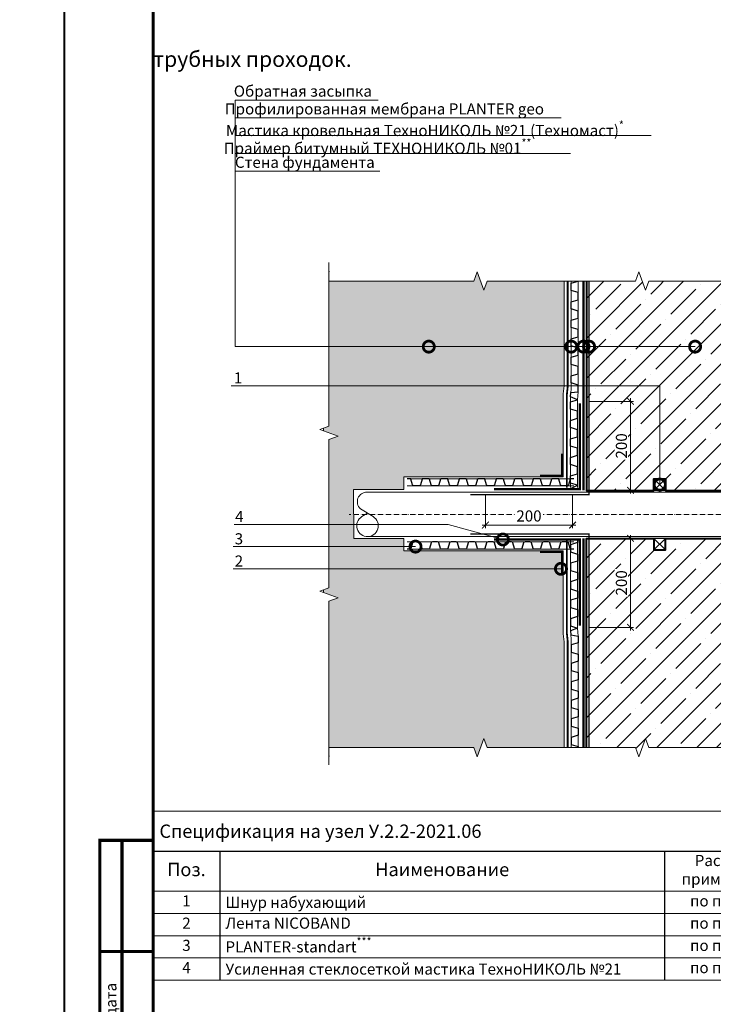
# Model space of a CAD drawing. Units: millimetres. Extents: x -41766 to 131340, y -26247 to 3415.
# Drawn here: x 92519 to 94078, y -8979 to -6765 of the extents above; entities that cross this region are included whole.
import ezdxf
from ezdxf import colors
from ezdxf.entities.mleader import LeaderData, LeaderLine
from ezdxf.enums import TextEntityAlignment as Align
from ezdxf.math import Vec2, Vec3

# ---------------------------------------------------------------- set-up
doc = ezdxf.new("R2010")
doc.units = ezdxf.units.MM
for name, pattern in [('ACAD_ISO10W100', [18, 12, -3, 0, -3]), ('осевая2', [28.575, 19.05, -3.175, 3.175, -3.175]), ('Штриховая', [6, 2, -2, 2]), ('штриховая 50', [1, 0.5, -0.5])]:
    doc.linetypes.add(name, pattern=pattern)
doc.layers.get('0').update_dxf_attribs({"lineweight": 30})
doc.layers.get('DEFPOINTS').update_dxf_attribs({"color": 251, "lineweight": 0})
for name, color, linetype, lineweight in [('FP-XX-МАРКИ ПОМЕЩЕНИЙ', 250, 'Continuous', 25), ('TN-БЕТОН', 251, 'Continuous', 40), ('TN-ГЕРМЕТИК', 20, 'Continuous', 30), ('TN-ГИДРОИЗОЛЯЦИЯ БИТУМАЯ нижняя', 173, 'Continuous', 9), ('TN-ГИДРОИЗОЛЯЦИЯ ФЛЕКС', 6, 'Continuous', 9), ('TN-ГРУНТОВКА', 6, 'Continuous', 15), ('TN-КРЕПЕЖ', 7, 'Continuous', 15), ('TN-РАЗМЕРЫ', 184, 'Continuous', 15), ('TN-РАЗМЕРЫ @ 10', 184, 'Continuous', 15), ('ТН_Гравий', 34, 'Continuous', 25)]:
    doc.layers.add(name, color=color, linetype=linetype, lineweight=lineweight)
for name, color, linetype, lineweight, true_color in [('TN-АННОТАЦИИ', 7, 'Continuous', 20, 0x000000), ('TN-АННОТАЦИИ @ 10', 7, 'Continuous', 20, 0x000000), ('TN-АННТОТАЦИИ', 7, 'Continuous', 20, 0x000000), ('TN-ТАБЛИЦЫ', 7, 'Continuous', 40, 0x000000)]:
    doc.layers.add(name, color=color, linetype=linetype, lineweight=lineweight, true_color=true_color)
doc.styles.add('TN-Текст', font='isocpeur.ttf')
doc.styles.add('TN-Текст-Аннотативный', font='isocpeur.ttf')
doc.styles.add('ПТС-Текст-Аннотативный', font='isocpeur.ttf')
doc.dimstyles.new('ПТС-Размеры-Аннотативный$0', dxfattribs={"dimtxt": 2.5, "dimasz": 1.5, "dimexe": 0.7, "dimexo": 1, "dimgap": 0.8, "dimtad": 1, "dimdec": 0, "dimzin": 0, "dimdsep": 46, "dimtxsty": 'TN-Текст-Аннотативный', "dimblk": 'ARCHTICK', "dimcen": 2, "dimdle": 0.7, "dimadec": 0, "dimazin": 0, "dimtfac": 1, "dimtdec": 0, "dimtmove": 1, "dimatfit": 3, "dimfxl": 0.7, "dimtolj": 1, "dimtzin": 0, "dimlwd": -1, "dimlwe": -1, "dimarcsym": 0})
pattern_1 = [(45, (63651.54, -85.41), (-44.90128, 44.90128), []), (45, (63696.44, -85.41), (-44.90128, 44.90128), [79.375, -15.875, 0, -15.875])]

# ---------------------------------------------------------------- blocks, each defined once
blk = doc.blocks.new('*U11')
blk.add_lwpolyline([(0, 0), (210, 0), (210, 297), (0, 297)], close=True)
at = {"const_width": 0.7}
for points in [[(20, 5), (205, 5), (205, 292), (20, 292)], [(8, 5), (20, 5), (20, 90), (8, 90)]]:
    blk.add_lwpolyline(points, close=True, dxfattribs=at)
for points in [[(13, 5), (13, 90)], [(20, 65), (8, 65)]]:
    blk.add_lwpolyline(points, dxfattribs=at)
at = {"color": 0, "style": 'TN-Текст'}
blk.add_text('Подп. и дата', height=2.5, rotation=90, dxfattribs=at).set_placement((10.5, 47.5), align=Align.MIDDLE_CENTER)
at = {"color": 0, "style": 'TN-Текст', "flags": 8}
for tag, p, height in [('ФОРМА6_001', (131.78, 11.28), 3.5), ('ФОРМАТ', (187, 1.5), 2.5)]:
    blk.add_attdef(tag, p, '', height=height, dxfattribs=at)
blk.add_attdef('ЛИСТ__', text='', height=2.5, dxfattribs=at).set_placement((200, 9.5), align=Align.MIDDLE_CENTER)
blk = doc.blocks.new('A$C7B1B5979')
at = {"lineweight": 15, "ltscale": 3}
for p, q in [((585.7, 50), (-513.8, 50)), ((-499.6, -5.1), (-527.9, 12.3)), ((-524.6, -5.1), (-512.1, 2.6)), ((572.4, -5.1), (600.7, 12.4)), ((597.3, -5.1), (584.8, 2.6)), ((585.7, -50), (-510.3, -50))]:
    blk.add_line(p, q, dxfattribs=at)
at = {"linetype": 'ACAD_ISO10W100', "lineweight": 9}
blk.add_line((681.5, 0), (-553.1, 0), dxfattribs=at)
at = {"lineweight": 15, "const_width": 3}
for points in [[(473.6, 138), (476.5, 134.3, -0.136318), (482.9, 118.9, -0.029954), (486.5, 61.4, 0.398504), (492.2, 55.4), (502, 55.3)], [(473.6, -138), (476.5, -134.3, 0.136318), (482.9, -118.9, 0.029954), (486.5, -61.4, -0.398504), (492.2, -55.4), (502, -55.3)]]:
    blk.add_lwpolyline(points, format="xyb", dxfattribs=at)
at = {"lineweight": 15, "ltscale": 3}
for centre, radius, start, end in [((-513.4, 28.4), 21.6, 88.8036, 227.7252), ((586.1, 28.4), 21.6, 312.2778, 91.1994), ((-512.1, -25.8), 24.2, 121.0668, 271.918), ((-512.1, -25.8), 24.2, 268.0879, 58.9391), ((584.8, -25.8), 24.2, 121.0638, 271.915), ((584.8, -25.8), 24.2, 268.085, 58.9362)]:
    blk.add_arc(centre, radius, start, end, dxfattribs=at)
blk = doc.blocks.new('*U54')
at = {"lineweight": 0}
blk.add_wipeout([(-670, -55), (-670, 3481), (-464, 3556), (-876, 3706), (-670, 3781), (-670, 7113), (-464, 7188), (-876, 7338), (-670, 7413), (-670, 10967), (0, 10967), (0, 7413), (-206, 7338), (206, 7188), (0, 7113), (0, 3781), (-206, 3706), (206, 3556), (0, 3481), (0, -55)], dxfattribs=at).dxf.layer = 'FP-XX-МАРКИ ПОМЕЩЕНИЙ'
at = {"linetype": 'Continuous'}
blk.add_lwpolyline([(0, 11094), (0, 7413), (0, 7413), (-206, 7338), (206, 7188), (0, 7113), (0, 7113), (0, 3781), (-206, 3706), (206, 3556), (0, 3481), (0, -200)], dxfattribs=at)
blk = doc.blocks.new('*U53')
at = {"lineweight": 0}
blk.add_wipeout([(-670, -55), (-670, 3481), (-464, 3556), (-876, 3706), (-670, 3781), (-670, 7113), (-464, 7188), (-876, 7338), (-670, 7413), (-670, 10654), (0, 10654), (0, 7413), (-206, 7338), (206, 7188), (0, 7113), (0, 3781), (-206, 3706), (206, 3556), (0, 3481), (0, -55)], dxfattribs=at).dxf.layer = 'FP-XX-МАРКИ ПОМЕЩЕНИЙ'
at = {"linetype": 'Continuous'}
blk.add_lwpolyline([(0, 11094), (0, 7413), (0, 7413), (-206, 7338), (206, 7188), (0, 7113), (0, 7113), (0, 3781), (-206, 3706), (206, 3556), (0, 3481), (0, -200)], dxfattribs=at)
blk = doc.blocks.new('_DotSmall')
at = {"color": 0, "linetype": 'ByBlock', "const_width": 0.5}
blk.add_lwpolyline([(-0.0625, 0, 1), (0.0625, 0, 1)], format="xyb", close=True, dxfattribs=at)
blk = doc.blocks.new('_ARCHTICK')
at = {"color": 0, "linetype": 'ByBlock', "ltscale": 10, "const_width": 0.15}
blk.add_lwpolyline([(-0.5, -0.5), (0.5, 0.5)], dxfattribs=at)
blk = doc.blocks.new('*D96')
at = {"layer": 'DEFPOINTS', "color": 0, "transparency": 16777216}
for p in [(93788.7, -7623.1), (93892, -7623.1), (93792.7, -7823.1)]:
    blk.add_point(p, dxfattribs=at)
at = {"layer": 'TN-РАЗМЕРЫ', "color": 0, "transparency": 16777216}
for p, q in [((93798.7, -7623.1), (93899, -7623.1)), ((93892, -7830.1), (93892, -7616.1)), ((93802.7, -7823.1), (93899, -7823.1))]:
    blk.add_line(p, q, dxfattribs=at)
at = {"layer": 'TN-РАЗМЕРЫ', "color": 0, "transparency": 16777216, "xscale": 15, "yscale": 15, "zscale": 15}
for p, rotation in [((93892, -7623.1), 90), ((93892, -7823.1), 270)]:
    blk.add_blockref('_ARCHTICK', p, dxfattribs=dict(at, rotation=rotation))
at = {"layer": 'TN-РАЗМЕРЫ', "color": 0, "transparency": 16777216, "insert": (93871.5, -7723.1), "char_height": 25, "attachment_point": 5, "rotation": 90, "style": 'TN-Текст-Аннотативный', "bg_fill": 3, "box_fill_scale": 1.1, "bg_fill_color": 256, "bg_fill_true_color": 13158600, "bg_fill_transparency": 0}
blk.add_mtext('\\A1;200', dxfattribs=at)
blk = doc.blocks.new('*D97')
at = {"layer": 'DEFPOINTS', "color": 0, "transparency": 16777216}
for p in [(93792.7, -7931.1), (93788.7, -8131.1), (93892, -8131.1)]:
    blk.add_point(p, dxfattribs=at)
at = {"layer": 'TN-РАЗМЕРЫ', "color": 0, "transparency": 16777216}
for p, q in [((93892, -7924.1), (93892, -8138.1)), ((93802.7, -7931.1), (93899, -7931.1)), ((93798.7, -8131.1), (93899, -8131.1))]:
    blk.add_line(p, q, dxfattribs=at)
at = {"layer": 'TN-РАЗМЕРЫ', "color": 0, "transparency": 16777216, "xscale": 15, "yscale": 15, "zscale": 15}
for p, rotation in [((93892, -7931.1), 90), ((93892, -8131.1), 270)]:
    blk.add_blockref('_ARCHTICK', p, dxfattribs=dict(at, rotation=rotation))
at = {"layer": 'TN-РАЗМЕРЫ', "color": 0, "transparency": 16777216, "insert": (93871.5, -8031.1), "char_height": 25, "attachment_point": 5, "rotation": 90, "style": 'TN-Текст-Аннотативный', "bg_fill": 3, "box_fill_scale": 1.1, "bg_fill_color": 256, "bg_fill_true_color": 13158600, "bg_fill_transparency": 0}
blk.add_mtext('\\A1;200', dxfattribs=at)
blk = doc.blocks.new('*D98')
at = {"layer": 'DEFPOINTS', "color": 0, "transparency": 16777216}
for p in [(93565.7, -7823.1), (93761.7, -7823.1), (93761.7, -7901.1)]:
    blk.add_point(p, dxfattribs=at)
at = {"layer": 'TN-РАЗМЕРЫ', "color": 0, "transparency": 16777216}
for p, q in [((93565.7, -7833.1), (93565.7, -7908.1)), ((93761.7, -7833.1), (93761.7, -7908.1)), ((93558.7, -7901.1), (93768.7, -7901.1))]:
    blk.add_line(p, q, dxfattribs=at)
at = {"layer": 'TN-РАЗМЕРЫ', "color": 0, "transparency": 16777216, "xscale": 15, "yscale": 15, "zscale": 15, "rotation": 180}
blk.add_blockref('_ARCHTICK', (93565.7, -7901.1), dxfattribs=at)
at = {"layer": 'TN-РАЗМЕРЫ', "color": 0, "transparency": 16777216, "xscale": 15, "yscale": 15, "zscale": 15}
blk.add_blockref('_ARCHTICK', (93761.7, -7901.1), dxfattribs=at)
at = {"layer": 'TN-РАЗМЕРЫ', "color": 0, "transparency": 16777216, "insert": (93663.7, -7880.6), "char_height": 25, "attachment_point": 5, "style": 'TN-Текст-Аннотативный', "bg_fill": 3, "box_fill_scale": 1.1, "bg_fill_color": 256, "bg_fill_true_color": 13158600, "bg_fill_transparency": 0}
blk.add_mtext('\\A1;200', dxfattribs=at)
blk = doc.blocks.new('*T95')
at = {"layer": 'DEFPOINTS', "color": 8, "linetype": 'ByBlock', "lineweight": 0, "transparency": 16777216}
for p, q in [((0, 0), (1850, 0)), ((0, 0), (0, -90)), ((1850, 0), (1850, -90))]:
    blk.add_line(p, q, dxfattribs=at)
at = {"layer": 'TN-ТАБЛИЦЫ', "color": 0, "lineweight": 30, "transparency": 16777216}
for p, q in [((0, -90), (1850, -90)), ((0, -90), (0, -380)), ((150, -90), (150, -380)), ((1150, -90), (1150, -380)), ((1450, -90), (1450, -380)), ((1600, -90), (1600, -380)), ((1850, -90), (1850, -380))]:
    blk.add_line(p, q, dxfattribs=at)
at = {"layer": 'TN-ТАБЛИЦЫ', "color": 0, "linetype": 'ByBlock', "lineweight": 20, "transparency": 16777216}
for p, q in [((0, -180), (1850, -180)), ((0, -230), (1850, -230)), ((0, -280), (1850, -280)), ((0, -330), (1850, -330)), ((0, -380), (1850, -380))]:
    blk.add_line(p, q, dxfattribs=at)
at = {"layer": 'TN-ТАБЛИЦЫ', "color": 7, "lineweight": 13, "transparency": 16777216, "style": 'TN-Текст'}
for s, insert, char_height, width, attachment_point in [('{\\fISOCPEUR|b1|i0|c204|p34; Спецификация на узел \\C1;У.2.2-2021.06}', (5, -45), 30, 1840, 4), ('Расход на  примыкание.', (1300, -135), 25, 290, 5), ('Поз.', (75, -135), 30, 140, 5), ('Наименование', (650, -135), 30, 990, 5), ('Ед.изм.', (1525, -135), 30, 140, 5), ('Примечание', (1725, -135), 30, 240, 5), ('1', (75, -205), 25, 140, 5), (' {\\A1;\\C256;Шнур набухающий}', (155, -205), 25, 990, 4), ('по проекту', (1300, -205), 25, 290, 5), ('\\A1;м.п.', (1525, -205), 25, 140, 5), ('2', (75, -255), 25, 140, 5), (' Лента NICOBAND', (155, -255), 25, 990, 4), ('по проекту', (1300, -255), 25, 290, 5), ('\\A1;м.п.', (1525, -255), 25, 140, 5), ('\\A1; PLANTER-standart{\\H0.7x;\\S**^ ;\\S*^ ;}', (155, -305), 25, 990, 4), ('\\A1;м{\\H0.7x;\\S2^ ;}', (1525, -305), 25, 140, 5), ('3', (75, -305), 25, 140, 5), ('по проекту', (1300, -305), 25, 290, 5), ('4', (75, -355), 25, 140, 5), ('{\\C256; }Усиленная стеклосеткой мастика ТехноНИКОЛЬ №21', (155, -355), 25, 990, 4), ('по проекту', (1300, -355), 25, 290, 5), ('\\A1;м{\\H0.7x;\\S2^ ;}', (1525, -355), 25, 140, 5)]:
    blk.add_mtext(s, dxfattribs=dict(at, insert=insert, char_height=char_height, width=width, attachment_point=attachment_point))
blk = doc.blocks.new('*U160')
at = {"color": 34, "lineweight": 15}
for points in [[(41.6, 16), (0, 16)], [(41.6, 0), (0, 0)], [(83.2, 16), (41.6, 16)], [(83.2, 0), (41.6, 0)], [(124.8, 16), (83.2, 16)], [(124.8, 0), (83.2, 0)], [(166.4, 16), (124.8, 16)], [(166.4, 0), (124.8, 0)], [(208, 16), (166.4, 16)], [(208, 0), (166.4, 0)], [(249.6, 16), (208, 16)], [(249.6, 0), (208, 0)], [(291.2, 16), (249.6, 16)], [(291.2, 0), (249.6, 0)], [(332.8, 16), (291.2, 16)], [(332.8, 0), (291.2, 0)], [(374.4, 16), (332.8, 16)], [(374.4, 0), (332.8, 0)]]:
    blk.add_lwpolyline(points, dxfattribs=at)
at = {"color": 34}
for points in [[(41.6, 16), (34.8, 16, 0.331206), (33.3, 14.9), (29.5, 2.3, -0.331206), (26.4, 0), (15.2, 0, -0.331206), (12.1, 2.3), (8.3, 14.9, 0.331206), (6.8, 16), (0, 16)], [(83.2, 16), (76.4, 16, 0.331206), (74.9, 14.9), (71.1, 2.3, -0.331206), (68, 0), (56.8, 0, -0.331206), (53.7, 2.3), (49.9, 14.9, 0.331206), (48.4, 16), (41.6, 16)], [(124.8, 16), (118, 16, 0.331206), (116.5, 14.9), (112.7, 2.3, -0.331206), (109.6, 0), (98.4, 0, -0.331206), (95.3, 2.3), (91.5, 14.9, 0.331206), (90, 16), (83.2, 16)], [(166.4, 16), (159.6, 16, 0.331206), (158.1, 14.9), (154.3, 2.3, -0.331206), (151.2, 0), (140, 0, -0.331206), (136.9, 2.3), (133.1, 14.9, 0.331206), (131.6, 16), (124.8, 16)], [(208, 16), (201.2, 16, 0.331206), (199.7, 14.9), (195.9, 2.3, -0.331206), (192.8, 0), (181.6, 0, -0.331206), (178.5, 2.3), (174.7, 14.9, 0.331206), (173.2, 16), (166.4, 16)], [(249.6, 16), (242.8, 16, 0.331206), (241.3, 14.9), (237.5, 2.3, -0.331206), (234.4, 0), (223.2, 0, -0.331206), (220.1, 2.3), (216.3, 14.9, 0.331206), (214.8, 16), (208, 16)], [(291.2, 16), (284.4, 16, 0.331206), (282.9, 14.9), (279.1, 2.3, -0.331206), (276, 0), (264.8, 0, -0.331206), (261.7, 2.3), (257.9, 14.9, 0.331206), (256.4, 16), (249.6, 16)], [(332.8, 16), (326, 16, 0.331206), (324.5, 14.9), (320.7, 2.3, -0.331206), (317.6, 0), (306.4, 0, -0.331206), (303.3, 2.3), (299.5, 14.9, 0.331206), (298, 16), (291.2, 16)], [(374.4, 16), (367.6, 16, 0.331206), (366.1, 14.9), (362.3, 2.3, -0.331206), (359.2, 0), (348, 0, -0.331206), (344.9, 2.3), (341.1, 14.9, 0.331206), (339.6, 16), (332.8, 16)]]:
    blk.add_lwpolyline(points, format="xyb", dxfattribs=at)

msp = doc.modelspace()

# ---------------------------------------------------------------- hatches: boundary and pattern name
at = {"layer": 'TN-БЕТОН', "lineweight": 9}
h = msp.add_hatch(dxfattribs=at)
h.set_pattern_fill('ANSI35', color=256, scale=10)
h.set_pattern_definition(pattern_1)
h.paths.add_polyline_path([(93792.7, -7332), (93792.7, -7823.1), (93944.7, -7823.1), (93944.7, -7797.1), (93970.7, -7797.1), (93970.7, -7823.1), (94112.2, -7823.1), (94112.2, -7797.1), (94138.2, -7797.1), (94138.2, -7823.1), (94262.7, -7823.1), (94262.7, -7332)])
h = msp.add_hatch(dxfattribs=at)
h.set_pattern_fill('ANSI35', color=256, scale=10)
h.set_pattern_definition(pattern_1)
h.paths.add_polyline_path([(93792.7, -8422.1), (93792.7, -7931.1), (93944.7, -7931.1), (93944.7, -7957.1), (93970.7, -7957.1), (93970.7, -7931.1), (94112.2, -7931.1), (94112.2, -7957.1), (94138.2, -7957.1), (94138.2, -7931.1), (94262.7, -7931.1), (94262.7, -8422.1)])

# ---------------------------------------------------------------- linework, layer by layer
at = {"color": 252, "linetype": 'осевая2', "ltscale": 0.5, "const_width": 4}
msp.add_lwpolyline([(93750.6, -8400.4), (93750.6, -8160.6), (93748.7, -8142.6), (93748.7, -7935)], dxfattribs=at)
at = {"color": 34}
msp.add_lwpolyline([(93772.7, -7932.5), (93772.7, -7940.6), (93756.7, -7945.4), (93756.7, -7961.4), (93772.7, -7966.2), (93772.7, -7982.2), (93756.7, -7987), (93756.7, -8003), (93772.7, -8007.8), (93772.7, -8023.8), (93756.7, -8028.6), (93756.7, -8044.6), (93772.7, -8049.4), (93772.7, -8065.4), (93756.7, -8070.2), (93756.7, -8086.2), (93772.7, -8091), (93772.7, -8107), (93756.7, -8111.8), (93756.7, -8127.8), (93772.7, -8132.6), (93756.7, -8139.2), (93757.7, -8148.2), (93774.6, -8150.8), (93774.6, -8165.7), (93758.6, -8170.5), (93758.6, -8186.5), (93774.6, -8191.3), (93774.6, -8207.3), (93758.6, -8212.1), (93758.6, -8228.1), (93774.6, -8232.9), (93774.6, -8248.9), (93758.6, -8253.7), (93758.6, -8269.7), (93774.6, -8274.5), (93774.6, -8290.5), (93758.6, -8295.3), (93758.6, -8311.3), (93774.6, -8316.1), (93774.6, -8332.1), (93758.6, -8336.9), (93758.6, -8352.9), (93774.6, -8357.7), (93774.6, -8373.7), (93758.6, -8378.5), (93758.6, -8394.5), (93774.6, -8399.3), (93774.6, -8400.4)], dxfattribs=at)
at = {"color": 34, "lineweight": 13}
for points in [[(93758.6, -8400.4), (93758.6, -8157.2), (93756.7, -8139.2), (93756.7, -7935)], [(93774.6, -8400.4), (93774.6, -8150.6), (93772.7, -8132.6), (93772.7, -7935)]]:
    msp.add_lwpolyline(points, dxfattribs=at)
at = {"layer": 'TN-БЕТОН'}
for points in [[(93792.7, -7332), (93792.7, -7823.1), (93944.7, -7823.1), (93944.7, -7797.1), (93970.7, -7797.1), (93970.7, -7823.1), (94112.2, -7823.1), (94112.2, -7797.1), (94138.2, -7797.1), (94138.2, -7823.1), (94262.7, -7823.1), (94262.7, -7332)], [(93792.7, -8422.1), (93792.7, -7931.1), (93944.7, -7931.1), (93944.7, -7957.1), (93970.7, -7957.1), (93970.7, -7931.1), (94112.2, -7931.1), (94112.2, -7957.1), (94138.2, -7957.1), (94138.2, -7931.1), (94262.7, -7931.1), (94262.7, -8422.1)]]:
    msp.add_lwpolyline(points, close=True, dxfattribs=at)
at = {"layer": 'TN-ГЕРМЕТИК'}
for points in [[(93944.7, -7797.1), (93970.7, -7797.1), (93970.7, -7823.1), (93944.7, -7823.1)], [(93944.7, -7957.1), (93970.7, -7957.1), (93970.7, -7931.1), (93944.7, -7931.1)]]:
    msp.add_lwpolyline(points, close=True, dxfattribs=at)
for points in [[(93944.7, -7797.1), (93970.7, -7823.1)], [(93944.7, -7823.1), (93970.7, -7797.1)], [(93944.7, -7957.1), (93970.7, -7931.1)], [(93944.7, -7931.1), (93970.7, -7957.1)]]:
    msp.add_lwpolyline(points, dxfattribs=at)
at = {"layer": 'TN-ГИДРОИЗОЛЯЦИЯ БИТУМАЯ нижняя', "linetype": 'штриховая 50', "ltscale": 10, "const_width": 5}
for points in [[(93786.2, -7823.1), (93786.2, -7352.6)], [(93786.2, -7931.1), (93786.2, -8401.5)]]:
    msp.add_lwpolyline(points, dxfattribs=at)
at = {"layer": 'TN-ГИДРОИЗОЛЯЦИЯ ФЛЕКС', "color": 6, "linetype": 'штриховая 50', "lineweight": 13, "ltscale": 10, "const_width": 5}
for points in [[(93584.7, -7820.6), (93778.2, -7820.6), (93778.2, -7627.1)], [(93584.7, -7933.6), (93778.2, -7933.6), (93778.2, -8127.1)]]:
    msp.add_lwpolyline(points, dxfattribs=at)
at = {"layer": 'TN-ГРУНТОВКА', "linetype": 'Штриховая', "ltscale": 0.5, "const_width": 3}
for points in [[(93531.6, -7832.6), (93798.7, -7832.6), (93798.7, -7352.6)], [(93531.6, -7921.5), (93798.7, -7921.5), (93798.7, -8401.5)]]:
    msp.add_lwpolyline(points, dxfattribs=at)
at = {"layer": 'TN-КРЕПЕЖ', "linetype": 'штриховая 50', "ltscale": 10, "const_width": 5}
for points in [[(93688.2, -7790.5), (93738.2, -7790.5), (93738.2, -7740.5)], [(93688.1, -7961.5), (93738.1, -7961.5), (93738.1, -8011.5)]]:
    msp.add_lwpolyline(points, dxfattribs=at)

# ---------------------------------------------------------------- block references
for name, p in [('A$C7B1B5979', (93812.7, -7877.1)), ('*T95', (92818.6, -8544.4))]:
    msp.add_blockref(name, p)
at = {"layer": 'TN-ТАБЛИЦЫ', "color": 7, "xscale": 10, "yscale": 10, "zscale": 10}
msp.add_blockref('*U11', (92618.6, -9510), dxfattribs=at)
at = {"layer": 'ТН_Гравий', "ltscale": 100, "xscale": -1, "rotation": 180}
msp.add_blockref('*U160', (93390, -7939), dxfattribs=at)

# ---------------------------------------------------------------- texts
at = {"layer": 'TN-АННОТАЦИИ', "color": 0, "insert": (90518.6, -5944.1), "char_height": 25, "attachment_point": 1, "style": 'TN-Текст-Аннотативный'}
msp.add_mtext_dynamic_manual_height_columns('\\A1;\\pi-75,l150,t150;*^Iдопускается применять как альтернативный материал: Мастика ТехноНИКОЛЬ №24 (МГТН), Мастика ТЕХНОНИКОЛЬ №31, Мастика ТЕХНОНИКОЛЬ №33.\\P**^Iдопускается применять как альтернативный материал: Праймер битумный ТехноНИКОЛЬ №04, Праймер полимерный ТЕХНОНИКОЛЬ №08 Быстросохнущий.', width=1832.527, gutter_width=20358.2, heights=[0], dxfattribs=at)
at = {"layer": 'TN-АННТОТАЦИИ', "char_height": 35, "attachment_point": 1, "style": 'ПТС-Текст-Аннотативный'}
for s, insert in [('\\pi401.15442;{\\fISOCPEUR|b1|i0|c204|p34;Обустройство трубных проходок с применением\\P\\pi402.87294;специальных вводов заводсткого изготовления}', (90518.6, -6777.6)), ('\\pi563.92804;{\\fISOCPEUR|b1|i0|c204|p34;Обустройство трубных проходок.}', (92818.6, -6777.6))]:
    msp.add_mtext_dynamic_manual_height_columns(s, width=1850, gutter_width=20358.2, heights=[129.4], dxfattribs=dict(at, insert=insert))

# ---------------------------------------------------------------- next in the draw order: dimensions: what is measured, and where the dimension line sits
at = {"layer": 'TN-РАЗМЕРЫ @ 10'}
for base, p1, p2, angle, picture, middle in [((93892, -7623.1), (93792.7, -7823.1), (93788.7, -7623.1), 90, '*D96', (93871.5, -7723.1)), ((93892, -8131.1), (93792.7, -7931.1), (93788.7, -8131.1), 270, '*D97', (93871.5, -8031.1))]:
    dim = msp.add_linear_dim(base=base, p1=p1, p2=p2, angle=angle, text='200', dimstyle='ПТС-Размеры-Аннотативный$0', override={"dimscale": 10, "dimtix": 0, "dimtofl": 1, "dimtmove": 1, "dimatfit": 3, "dimtfill": 1}, dxfattribs=at)
    dim.commit()
    dim.dimension.update_dxf_attribs({"geometry": picture, "text_midpoint": middle})
dim = msp.add_linear_dim(base=(93761.7, -7901.1), p1=(93565.7, -7823.1), p2=(93761.7, -7823.1), text='200', dimstyle='ПТС-Размеры-Аннотативный$0', override={"dimscale": 10, "dimtix": 0, "dimtofl": 1, "dimtmove": 1, "dimatfit": 3, "dimtfill": 1}, dxfattribs=at)
dim.commit()
dim.dimension.update_dxf_attribs({"geometry": '*D98', "text_midpoint": (93663.7, -7880.6)})

# ---------------------------------------------------------------- next in the draw order: hatches: boundary and pattern name
at = {"lineweight": 9, "transparency": 33554687}
h = msp.add_hatch(dxfattribs=at)
h.set_pattern_fill('AR-SAND', color=256, scale=0.5)
h.set_pattern_definition([(37.5, (63661.433, -84.335), (-0.800016, 24.470662), [0, -19.304, 0, -21.59, 0, -20.6375]), (7.5, (63661.433, -84.335), (22.476164, 35.841255), [0, -10.414, 0, -17.399, 0, -6.6675]), (327.5, (63645.812, -84.335), (39.549619, 0.071859), [0, -6.35, 0, -22.86, 0, -29.845]), (317.5, (63645.812, -84.335), (38.177823, 11.146466), [0, -3.175, 0, -14.986, 0, -17.145])])
h.paths.add_polyline_path([(93742.6, -8421), (93742.6, -8163.9), (93740.6, -8145.9), (93740.6, -7959), (93382, -7959), (93382, -7931), (93269.6, -7931), (93269.5, -7821), (93382, -7820.8), (93382, -7793), (93740.7, -7793), (93740.7, -7606.1), (93742.6, -7588.2), (93742.6, -7331), (93201.6, -7331), (93201.6, -8421)])

# ---------------------------------------------------------------- next in the draw order: linework, layer by layer
at = {"lineweight": 15}
msp.add_lwpolyline([(93742.6, -8421), (93742.6, -8163.9), (93740.6, -8145.9), (93740.6, -7959), (93382, -7959), (93382, -7931), (93269.6, -7931), (93269.5, -7821), (93382, -7820.8), (93382, -7793), (93740.7, -7793), (93740.7, -7606.1), (93742.6, -7588.2), (93742.6, -7331), (93201.6, -7331), (93201.6, -8421)], close=True, dxfattribs=at)
at = {"color": 252, "linetype": 'осевая2', "ltscale": 0.5, "const_width": 4}
msp.add_lwpolyline([(93750.6, -7351.6), (93750.6, -7591.5), (93748.7, -7609.5), (93748.7, -7817)], dxfattribs=at)
at = {"color": 34}
msp.add_lwpolyline([(93756.6, -7819.5), (93772.7, -7811.4), (93756.7, -7806.6), (93756.7, -7790.6), (93772.7, -7785.8), (93772.7, -7769.8), (93756.7, -7765), (93756.7, -7749), (93772.7, -7744.2), (93772.7, -7728.2), (93756.7, -7723.4), (93756.7, -7707.4), (93772.7, -7702.6), (93772.7, -7686.6), (93756.7, -7681.8), (93756.7, -7665.8), (93772.7, -7661), (93772.7, -7645), (93756.7, -7640.2), (93756.7, -7624.2), (93772.7, -7619.4), (93756.7, -7612.8), (93757.8, -7603.1), (93774.6, -7601.2), (93774.6, -7586.3), (93758.6, -7581.5), (93758.6, -7565.5), (93774.6, -7560.7), (93774.6, -7544.7), (93758.6, -7539.9), (93758.6, -7523.9), (93774.6, -7519.1), (93774.6, -7503.1), (93758.6, -7498.3), (93758.6, -7482.3), (93774.6, -7477.5), (93774.6, -7461.5), (93758.6, -7456.7), (93758.6, -7440.7), (93774.6, -7435.9), (93774.6, -7419.9), (93758.6, -7415.1), (93758.6, -7399.1), (93774.6, -7394.3), (93774.6, -7378.3), (93758.6, -7373.5), (93758.6, -7357.5), (93774.6, -7352.7), (93774.6, -7351.6)], dxfattribs=at)
at = {"color": 34, "lineweight": 13}
for points in [[(93758.6, -7351.6), (93758.6, -7594.8), (93756.7, -7612.8), (93756.7, -7817)], [(93774.6, -7351.6), (93774.6, -7601.4), (93772.7, -7619.4), (93772.7, -7817)]]:
    msp.add_lwpolyline(points, dxfattribs=at)

# ---------------------------------------------------------------- next in the draw order: block references
at = {"layer": 'ТН_Гравий', "ltscale": 100}
msp.add_blockref('*U160', (93390, -7813), dxfattribs=at)

# ---------------------------------------------------------------- next in the draw order: block references
at = {"layer": 'TN-АННОТАЦИИ', "yscale": 0.1, "zscale": 0.1}
for p, xscale, rotation in [((94281.2, -7352.6), -0.1, 90), ((94281.2, -8401.5), 0.1, 90.00000000000001)]:
    msp.add_blockref('*U53', p, dxfattribs=dict(at, xscale=xscale, rotation=rotation))

# ---------------------------------------------------------------- next in the draw order: block references
at = {"layer": 'TN-АННОТАЦИИ', "xscale": 0.1, "yscale": 0.1, "zscale": 0.1}
msp.add_blockref('*U54', (93213.8, -8420), dxfattribs=at)

# ---------------------------------------------------------------- next in the draw order: leaders
at = {"layer": 'TN-АННОТАЦИИ @ 10'}
ml = msp.add_multileader_mtext('Standard', dxfattribs=at)
ml.set_content('\\A1;Обратная засыпка', color=256, style='TN-Текст')
ml.set_leader_properties(color=256, linetype='ByLayer', lineweight=-1)
ml.set_arrow_properties(name='DOTSMALL')
ml.build(insert=Vec2(0, 0))
ml.multileader.update_dxf_attribs({"text_left_attachment_type": 6, "text_right_attachment_type": 6, "dogleg_length": 100, "arrow_head_size": 50, "scale": 10})
ctx = ml.context
ctx.base_point, ctx.scale, ctx.char_height, ctx.arrow_head_size, ctx.landing_gap_size, ctx.plane_origin = Vec3(93011, -6945.4), 10, 25, 50, 0, Vec3(90900.3, -8074.9)
ctx.left_attachment, ctx.right_attachment, ctx.text_align_type = 6, 6, 1
notes = []
notes.append((ctx, [(1, (1, 1, 0), (93002.8, -6945.4), (1, 0), 8.18, [(0, [(93438.4, -7499.9), (93002.8, -7499.9)], 0, [])])]))
ctx.mtext.insert, ctx.mtext.alignment, ctx.mtext.line_spacing_style, ctx.mtext.flow_direction = Vec3(93155.3, -6912.9), 2, 2, 5
ml = msp.add_multileader_mtext('Standard', dxfattribs=at)
ml.set_content('\\A1;Профилированная мембрана PLANTER geo', color=256, style='TN-Текст')
ml.set_leader_properties(color=256, linetype='ByLayer', lineweight=-1)
ml.set_arrow_properties(name='DOTSMALL')
ml.build(insert=Vec2(0, 0))
ml.multileader.update_dxf_attribs({"text_left_attachment_type": 6, "text_right_attachment_type": 6, "dogleg_length": 100, "arrow_head_size": 50, "scale": 10})
ctx = ml.context
ctx.base_point, ctx.scale, ctx.char_height, ctx.arrow_head_size, ctx.landing_gap_size, ctx.plane_origin = Vec3(93011, -6985.4), 10, 25, 50, 0, Vec3(90900.3, -8114.9)
ctx.left_attachment, ctx.right_attachment, ctx.text_align_type = 6, 6, 1
notes.append((ctx, [(1, (1, 1, 0), (93002.8, -6985.4), (1, 0), 8.18, [(0, [(93758.6, -7499.9), (93002.8, -7499.9)], 0, [])])]))
ctx.mtext.insert, ctx.mtext.alignment, ctx.mtext.line_spacing_style, ctx.mtext.flow_direction = Vec3(93338.5, -6952.9), 2, 2, 5
ml = msp.add_multileader_mtext('Standard', dxfattribs=at)
ml.set_content('\\A1;Мастика кровельная ТехноНИКОЛЬ №21 (Техномаст){\\H0.7x;\\S*^ ;}', color=256, style='TN-Текст')
ml.set_leader_properties(color=256, linetype='ByLayer', lineweight=-1)
ml.set_arrow_properties(name='DOTSMALL')
ml.build(insert=Vec2(0, 0))
ml.multileader.update_dxf_attribs({"text_left_attachment_type": 6, "text_right_attachment_type": 6, "dogleg_length": 100, "arrow_head_size": 50, "scale": 10})
ctx = ml.context
ctx.base_point, ctx.scale, ctx.char_height, ctx.arrow_head_size, ctx.landing_gap_size, ctx.plane_origin = Vec3(93011, -7025.4), 10, 25, 50, 0, Vec3(90900.3, -8194.9)
ctx.left_attachment, ctx.right_attachment, ctx.text_align_type = 6, 6, 1
notes.append((ctx, [(1, (1, 1, 0), (93002.8, -7025.4), (1, 0), 8.18, [(0, [(93786.2, -7499.9), (93002.8, -7499.9)], 0, [])])]))
ctx.mtext.insert, ctx.mtext.alignment, ctx.mtext.line_spacing_style, ctx.mtext.flow_direction = Vec3(93429.7, -6992.9), 2, 2, 5
ml = msp.add_multileader_mtext('Standard', dxfattribs=at)
ml.set_content('\\A1;Праймер битумный ТЕХНОНИКОЛЬ №01{\\H0.7x;\\S*^ ;\\S*^ ;}', color=256, style='TN-Текст')
ml.set_leader_properties(color=256, linetype='ByLayer', lineweight=-1)
ml.set_arrow_properties(name='DOTSMALL')
ml.build(insert=Vec2(0, 0))
ml.multileader.update_dxf_attribs({"text_left_attachment_type": 6, "text_right_attachment_type": 6, "dogleg_length": 100, "arrow_head_size": 50, "scale": 10})
ctx = ml.context
ctx.base_point, ctx.scale, ctx.char_height, ctx.arrow_head_size, ctx.landing_gap_size, ctx.plane_origin = Vec3(93011, -7065.4), 10, 25, 50, 0, Vec3(90900.3, -8274.9)
ctx.left_attachment, ctx.right_attachment, ctx.text_align_type = 6, 6, 1
notes.append((ctx, [(1, (1, 1, 0), (93002.8, -7065.4), (1, 0), 8.18, [(0, [(93798.7, -7499.9), (93002.8, -7499.9)], 0, [])])]))
ctx.mtext.insert, ctx.mtext.alignment, ctx.mtext.line_spacing_style, ctx.mtext.flow_direction = Vec3(93323.2, -7032.9), 2, 2, 5
ml = msp.add_multileader_mtext('Standard', dxfattribs=at)
ml.set_content('Стена фундамента', color=256, style='TN-Текст')
ml.set_leader_properties(color=256, linetype='ByLayer', lineweight=-1)
ml.set_arrow_properties(name='DOTSMALL')
ml.build(insert=Vec2(0, 0))
ml.multileader.update_dxf_attribs({"text_left_attachment_type": 6, "text_right_attachment_type": 6, "dogleg_length": 100, "arrow_head_size": 50, "scale": 10})
ctx = ml.context
ctx.base_point, ctx.scale, ctx.char_height, ctx.arrow_head_size, ctx.landing_gap_size, ctx.plane_origin = Vec3(93011, -7105.4), 10, 25, 50, 0, Vec3(90900.3, -8274.9)
ctx.left_attachment, ctx.right_attachment, ctx.text_align_type = 6, 6, 1
notes.append((ctx, [(1, (1, 1, 0), (93002.8, -7105.4), (1, 0), 8.18, [(0, [(94037.2, -7499.9), (93002.8, -7499.9)], 0, [])])]))
ctx.mtext.insert, ctx.mtext.alignment, ctx.mtext.line_spacing_style, ctx.mtext.flow_direction = Vec3(93159.7, -7072.9), 2, 2, 5
ml = msp.add_multileader_mtext('Standard', dxfattribs=at)
ml.set_content('\\A1;1', color=256, style='TN-Текст')
ml.set_leader_properties(color=256, linetype='ByLayer', lineweight=-1)
ml.set_arrow_properties(name='DOTSMALL')
ml.build(insert=Vec2(0, 0))
ml.multileader.update_dxf_attribs({"text_left_attachment_type": 6, "text_right_attachment_type": 6, "dogleg_length": 100, "arrow_head_size": 50, "scale": 10})
ctx = ml.context
ctx.base_point, ctx.scale, ctx.char_height, ctx.arrow_head_size, ctx.landing_gap_size, ctx.plane_origin = Vec3(93005.9, -7587.7), 10, 25, 50, 0, Vec3(95130.6, -8677.3)
ctx.left_attachment, ctx.right_attachment, ctx.text_align_type = 6, 6, 1
notes.append((ctx, [(1, (1, 1, 0), (93021.5, -7587.7), (-1, 0), 8.18, [(0, [(93957.7, -7810.1), (93957.7, -7587.7)], 0, [])])]))
ctx.mtext.insert, ctx.mtext.alignment, ctx.mtext.line_spacing_style, ctx.mtext.flow_direction = Vec3(93009.6, -7557.7), 2, 2, 5
ctx.mtext.has_bg_fill, ctx.mtext.bg_color, ctx.mtext.bg_scale_factor, ctx.mtext.bg_transparency, ctx.mtext.use_window_bg_color = 1, -1027028792, 1.5, 0, 1
ml = msp.add_multileader_mtext('Standard', dxfattribs=at)
ml.set_content('\\A1;2', color=256, style='TN-Текст')
ml.set_leader_properties(color=256, linetype='ByLayer', lineweight=-1)
ml.set_arrow_properties(name='DOTSMALL')
ml.build(insert=Vec2(0, 0))
ml.multileader.update_dxf_attribs({"text_left_attachment_type": 6, "text_right_attachment_type": 6, "dogleg_length": 100, "arrow_head_size": 50, "scale": 10})
ctx = ml.context
ctx.base_point, ctx.scale, ctx.char_height, ctx.arrow_head_size, ctx.landing_gap_size, ctx.plane_origin = Vec3(93005.2, -7999.5), 10, 25, 50, 0, Vec3(95136.1, -6909.9)
ctx.left_attachment, ctx.right_attachment, ctx.text_align_type = 6, 6, 1
notes.append((ctx, [(1, (1, 1, 0), (93025.9, -7999.5), (-1, 0), 8.18, [(1, [(93735.6, -7999.5)], 0, [])])]))
ctx.mtext.insert, ctx.mtext.alignment, ctx.mtext.line_spacing_style, ctx.mtext.flow_direction = Vec3(93011.5, -7969.5), 2, 2, 5
ctx.mtext.has_bg_fill, ctx.mtext.bg_color, ctx.mtext.bg_scale_factor, ctx.mtext.bg_transparency, ctx.mtext.use_window_bg_color = 1, -1027028792, 1.5, 0, 1
for ctx, leaders in notes:
    for number, flags, end, landing, length, lines in leaders:
        leader = LeaderData()
        leader.index, (leader.has_last_leader_line, leader.has_dogleg_vector, leader.attachment_direction) = number, flags
        leader.last_leader_point, leader.dogleg_vector, leader.dogleg_length = Vec3(end), Vec3(landing), length
        for number, points, colour, breaks in lines:
            line = LeaderLine()
            line.index, line.vertices, line.color, line.breaks = number, Vec3.list(points), colors.encode_raw_color(colour), breaks
            leader.lines.append(line)
        ctx.leaders.append(leader)

# ---------------------------------------------------------------- next in the draw order: leaders
ml = msp.add_multileader_mtext('Standard', dxfattribs=at)
ml.set_content('\\A1;4', color=256, style='TN-Текст')
ml.set_leader_properties(color=256, linetype='ByLayer', lineweight=-1)
ml.set_arrow_properties(name='DOTSMALL')
ml.build(insert=Vec2(0, 0))
ml.multileader.update_dxf_attribs({"text_left_attachment_type": 6, "text_right_attachment_type": 6, "dogleg_length": 100, "arrow_head_size": 50, "scale": 10})
ctx = ml.context
ctx.base_point, ctx.scale, ctx.char_height, ctx.arrow_head_size, ctx.landing_gap_size, ctx.plane_origin = Vec3(93004.9, -7899.5), 10, 25, 50, 0, Vec3(95138.3, -6760.8)
ctx.left_attachment, ctx.right_attachment, ctx.text_align_type = 6, 6, 1
notes = []
notes.append((ctx, [(1, (1, 1, 0), (93028.1, -7899.5), (-1, 0), 8.18, [(0, [(93605.1, -7933.6), (93481.8, -7899.5)], 0, [])])]))
ctx.mtext.insert, ctx.mtext.alignment, ctx.mtext.line_spacing_style, ctx.mtext.flow_direction = Vec3(93012.4, -7869.5), 2, 2, 5
ctx.mtext.has_bg_fill, ctx.mtext.bg_color, ctx.mtext.bg_scale_factor, ctx.mtext.bg_transparency, ctx.mtext.use_window_bg_color = 1, -1027028792, 1.5, 0, 1
for ctx, leaders in notes:
    for number, flags, end, landing, length, lines in leaders:
        leader = LeaderData()
        leader.index, (leader.has_last_leader_line, leader.has_dogleg_vector, leader.attachment_direction) = number, flags
        leader.last_leader_point, leader.dogleg_vector, leader.dogleg_length = Vec3(end), Vec3(landing), length
        for number, points, colour, breaks in lines:
            line = LeaderLine()
            line.index, line.vertices, line.color, line.breaks = number, Vec3.list(points), colors.encode_raw_color(colour), breaks
            leader.lines.append(line)
        ctx.leaders.append(leader)

# ---------------------------------------------------------------- next in the draw order: leaders
ml = msp.add_multileader_mtext('Standard', dxfattribs=at)
ml.set_content('\\A1;3', color=256, style='TN-Текст')
ml.set_leader_properties(color=256, linetype='ByLayer', lineweight=-1)
ml.set_arrow_properties(name='DOTSMALL')
ml.build(insert=Vec2(0, 0))
ml.multileader.update_dxf_attribs({"text_left_attachment_type": 6, "text_right_attachment_type": 6, "dogleg_length": 100, "arrow_head_size": 50, "scale": 10})
ctx = ml.context
ctx.base_point, ctx.scale, ctx.char_height, ctx.arrow_head_size, ctx.landing_gap_size, ctx.plane_origin = Vec3(93005.2, -7949.5), 10, 25, 50, 0, Vec3(95136.1, -9039.1)
ctx.left_attachment, ctx.right_attachment, ctx.text_align_type = 6, 6, 1
notes = []
notes.append((ctx, [(1, (1, 1, 0), (93025.9, -7949.5), (-1, 0), 8.18, [(1, [(93408.5, -7949.5)], 0, [])])]))
ctx.mtext.insert, ctx.mtext.alignment, ctx.mtext.line_spacing_style, ctx.mtext.flow_direction = Vec3(93011.5, -7919.5), 2, 2, 5
ctx.mtext.has_bg_fill, ctx.mtext.bg_color, ctx.mtext.bg_scale_factor, ctx.mtext.bg_transparency, ctx.mtext.use_window_bg_color = 1, -1027028792, 1.5, 0, 1
for ctx, leaders in notes:
    for number, flags, end, landing, length, lines in leaders:
        leader = LeaderData()
        leader.index, (leader.has_last_leader_line, leader.has_dogleg_vector, leader.attachment_direction) = number, flags
        leader.last_leader_point, leader.dogleg_vector, leader.dogleg_length = Vec3(end), Vec3(landing), length
        for number, points, colour, breaks in lines:
            line = LeaderLine()
            line.index, line.vertices, line.color, line.breaks = number, Vec3.list(points), colors.encode_raw_color(colour), breaks
            leader.lines.append(line)
        ctx.leaders.append(leader)

doc.saveas('drawing.dxf')
